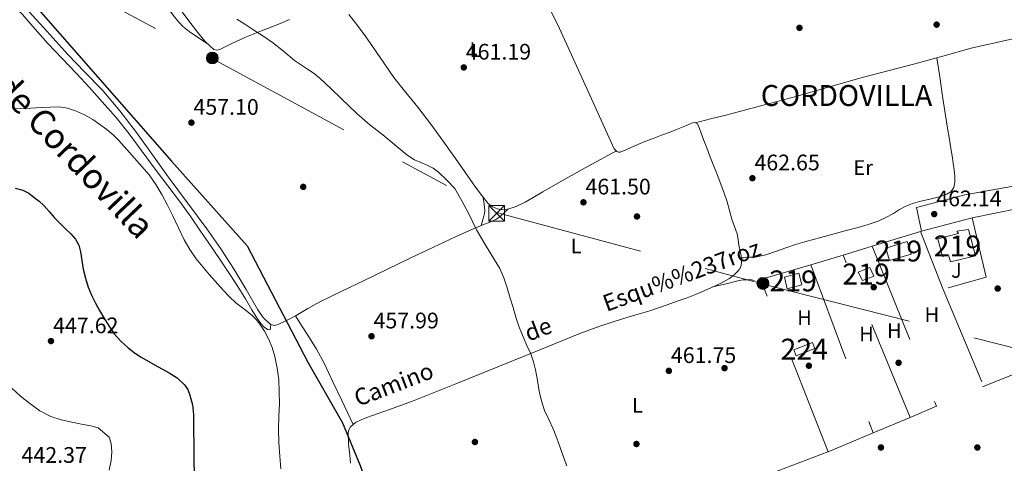
# Model space of a CAD drawing. Extents: x 607442 to 614339, y 734103 to 738839.
# Drawn here: x 610325 to 610796, y 738252 to 738464 of the extents above; entities that cross this region are included whole.
import ezdxf
from ezdxf.enums import TextEntityAlignment as Align

# ---------------------------------------------------------------- set-up
doc = ezdxf.new("R2010")
doc.units = 0
doc.header["$MEASUREMENT"] = 0
doc.linetypes.add('DGN Style 2', pattern=[79.87851999999998, 47.92711199999999, -31.951408])
doc.linetypes.add('DGN Style 7', pattern=[159.75704, 71.89066799999999, -31.951408, 23.963556, -31.951408])
for name, color, linetype in [('Nivel 1', 7, 'Continuous'), ('Nivel 15', 7, 'Continuous'), ('Nivel 17', 7, 'Continuous'), ('Nivel 20', 7, 'Continuous'), ('Nivel 21', 7, 'Continuous'), ('Nivel 26', 7, 'Continuous'), ('Nivel 32', 7, 'Continuous'), ('Nivel 36', 7, 'Continuous'), ('Nivel 37', 7, 'Continuous'), ('Nivel 4', 7, 'Continuous'), ('Nivel 41', 7, 'Continuous'), ('Nivel 44', 7, 'Continuous'), ('Nivel 45', 7, 'Continuous'), ('Nivel 48', 7, 'Continuous'), ('Nivel 5', 7, 'Continuous'), ('Nivel 52', 7, 'Continuous'), ('Nivel 7', 7, 'Continuous')]:
    doc.layers.add(name, color=color, linetype=linetype)
doc.styles.add('Style-arial', font='arial.shx', dxfattribs={"bigfont": 'arialbig.shx'})
doc.styles.add('Style-ariali', font='ariali.shx', dxfattribs={"bigfont": 'arialibig.shx'})
doc.styles.add('Style-arialn', font='arialn.shx', dxfattribs={"bigfont": 'arialnbig.shx'})
doc.styles.add('Style-times', font='times.shx', dxfattribs={"bigfont": 'timesbig.shx'})

# ---------------------------------------------------------------- blocks, each defined once
blk = doc.blocks.new('5PATER')
at = {"layer": 'Nivel 7', "linetype": 'Continuous', "lineweight": 0}
h = blk.add_hatch(color=53, dxfattribs=at)
edge = h.paths.add_edge_path()
edge.add_ellipse((0, 0), major_axis=(-1.095731442945027, -1.110710700472634), ratio=0.9994222409660316, start_angle=0, end_angle=360)
blk = doc.blocks.new('5PERFI_1')
at = {"layer": 'Nivel 17', "linetype": 'Continuous', "lineweight": 0}
h = blk.add_hatch(color=7, dxfattribs=at)
edge = h.paths.add_edge_path()
edge.add_arc((0, 0), 1.559999998246487, 315.0000000018422, 675.0000000018422)
blk = doc.blocks.new('5PERFI')
at = {"layer": 'Nivel 17', "color": 7, "linetype": 'Continuous', "lineweight": 0}
blk.add_blockref('5PERFI_1', (0, 0), dxfattribs=at)
blk = doc.blocks.new('5TME')
at = {"layer": 'Nivel 32', "color": 7, "linetype": 'Continuous', "lineweight": 0}
for p, q in [((-3.75, 3.75), (3.75, -3.75)), ((3.722999999998137, 3.776000000070781), (-3.716000000014901, -3.783999999985099))]:
    blk.add_line(p, q, dxfattribs=at)
at = {"layer": 'Nivel 32', "color": 7, "linetype": 'Continuous', "lineweight": 0, "flags": 128}
blk.add_lwpolyline([(-3.75, -3.75), (3.75, -3.75), (3.75, 3.75), (-3.75, 3.75), (-3.716000000014901, -3.783999999985099)], dxfattribs=at)
blk = doc.blocks.new('5PELE')
at = {"layer": 'Nivel 32', "linetype": 'Continuous', "lineweight": 0}
h = blk.add_hatch(color=9, dxfattribs=at)
edge = h.paths.add_edge_path()
edge.add_arc((-0.0002000001259148121, 0), 2.85, 0, 360)
at = {"layer": 'Nivel 32', "color": 8, "linetype": 'Continuous', "lineweight": 0}
blk.add_circle((-0.0002000001259148121, 0), 2.85, dxfattribs=at)

msp = doc.modelspace()

# ---------------------------------------------------------------- linework, layer by layer
at = {"layer": 'Nivel 1', "color": 7, "linetype": 'Continuous', "lineweight": 30}
msp.add_polyline3d([(610237.56, 738548.159, 454.933), (610263.371, 738547.5760000001, 455.877), (610318.0290000001, 738486.909, 457.203), (610397.469, 738396.1699999999, 456.417), (610433.652, 738355.804, 456.584), (610462.656, 738300.2960000001, 456.561), (610479.1529999999, 738271.315, 457.068), (610487.72, 738250.798, 457.026), (610534.111, 738124.1610000001, 456.187), (610626.8859999999, 737991.672, 450.731), (610628.6699999999, 737988.449, 450.908), (610660.885, 737849.119, 456.061), (610677.166, 737857.591, 456.473), (610690.2550000001, 737865.105, 456.671), (610713.3430000001, 737877.774, 457.071), (610737.0009999999, 737887.0020000001, 457.647), (610756.73, 737896.5549999999, 458.826), (610772.217, 737903.263, 459.861), (610785.017, 737908.875, 460.141), (610794.7069999999, 737911.1140000001, 460.938), (610802.379, 737913.591, 461.485), (610808.949, 737905.5689999999, 461.462), (610811.452, 737905.881, 461.476), (610869.176, 737876.077, 463.023)], dxfattribs=at)
at = {"layer": 'Nivel 15', "color": 1, "linetype": 'Continuous', "lineweight": 13}
for points in [[(610778.5, 738363.669, 466.07), (610781.7479999999, 738351.0930000001, 466.134), (610769.908, 738348.1329999999, 466.294), (610768.852, 738351.477, 468.182), (610766.004, 738350.7409999999, 468.342), (610763.7, 738359.1410000001, 468.086), (610773.7320000001, 738361.6370000001, 466.838), (610772.8200000001, 738362.837, 465.67), (610778.5, 738363.669, 466.07)], [(610740.6599999999, 738348.7890000001, 466.358), (610738.9480000001, 738354.6769999999, 465.894), (610749.0760000001, 738357.925, 465.51), (610751.0120000001, 738351.845, 465.398), (610740.6599999999, 738348.7890000001, 466.358)], [(610690.5, 738340.821, 465.462), (610697.3, 738342.8049999999, 465.094), (610698.7720000001, 738337.2209999999, 465.062), (610691.7960000001, 738335.317, 465.11), (610690.5, 738340.821, 465.462)], [(610725.7, 738343.1570000001, 466.198), (610731.3, 738345.365, 465.734), (610733.172, 738341.317, 465.606), (610727.7479999999, 738339.2690000001, 465.734), (610725.7, 738343.1570000001, 466.198)]]:
    msp.add_polyline3d(points, dxfattribs=at)
at = {"layer": 'Nivel 15', "color": 7, "linetype": 'Continuous', "lineweight": 0}
msp.add_polyline3d([(610694.8999999999, 738306.1170000001, 465.158), (610703.7960000001, 738309.6529999999, 464.598), (610704.98, 738306.7890000001, 464.358), (610696.02, 738303.2050000001, 464.806), (610694.8999999999, 738306.1170000001, 465.158)], dxfattribs=at)
at = {"layer": 'Nivel 20', "color": 7, "linetype": 'DGN Style 2', "lineweight": 0, "extrusion": (-0.002473111192463777, -0.0006529332500936733, 0.9999967286942497), "elevation": -1529.540608557905, "flags": 128}
msp.add_lwpolyline([(610755.2653442647, 738361.9607020069), (610779.457428561, 738368.3477033684)], dxfattribs=at)
at = {"layer": 'Nivel 20', "color": 7, "linetype": 'DGN Style 2', "lineweight": 0, "extrusion": (-0.003471320689393641, -0.004205638527534604, 0.9999851311580823), "elevation": -4762.440669979931, "flags": 128}
msp.add_lwpolyline([(610778.1075146776, 738355.6897194311), (610784.7631413243, 738327.3694689742), (610764.202931952, 738321.5134171848)], dxfattribs=at)
at = {"layer": 'Nivel 20', "color": 7, "linetype": 'DGN Style 2', "lineweight": 0, "extrusion": (-0.005337165050251315, -0.001637001486713615, 0.9999844173262696), "elevation": -4005.383032493807, "flags": 128}
msp.add_lwpolyline([(610726.176997111, 738350.00648821), (610749.2963883497, 738357.097497711)], dxfattribs=at)
at = {"layer": 'Nivel 20', "color": 7, "linetype": 'DGN Style 2', "lineweight": 0, "extrusion": (0.03049219376035412, -0.1177629552124021, 0.9925734796473876), "elevation": -67868.9043577561, "flags": 128}
msp.add_lwpolyline([(776336.5168073247, 557581.7196161416), (776336.8846411067, 557581.7360572137), (776337.0003346675, 557581.7360572137)], dxfattribs=at)
at = {"layer": 'Nivel 20', "color": 7, "linetype": 'DGN Style 2', "lineweight": 0, "extrusion": (0.001539059717088724, -0.003958154696515754, 0.9999909821126317), "elevation": -1519.540601758175, "flags": 128}
msp.add_lwpolyline([(610764.8401863279, 738334.7821871925), (610754.0880051393, 738362.4344038067)], dxfattribs=at)
at = {"layer": 'Nivel 20', "color": 7, "linetype": 'DGN Style 2', "lineweight": 0, "extrusion": (0.06437137824443699, -0.2271126203735709, 0.9717387423222159), "elevation": -127926.3769716698, "flags": 128}
msp.add_lwpolyline([(788899.4631448681, 528570.4829796832), (788914.4825044044, 528570.6609013602), (788915.642190119, 528570.6863187427)], dxfattribs=at)
at = {"layer": 'Nivel 20', "color": 7, "linetype": 'DGN Style 2', "lineweight": 0, "extrusion": (-0.005338593763900691, -0.001637225214729567, 0.9999844093335758), "elevation": -4006.420788744346, "flags": 128}
msp.add_lwpolyline([(610712.3047659378, 738345.7511577841), (610726.1730007394, 738350.0041634841)], dxfattribs=at)
at = {"layer": 'Nivel 20', "color": 7, "linetype": 'DGN Style 2', "lineweight": 0, "extrusion": (-0.0002503735824691064, 0.0006066238525145183, 0.9999997846602623), "elevation": 757.8056352034074, "flags": 128}
msp.add_lwpolyline([(610750.6077466456, 738273.5281365991), (610718.6337338772, 738350.997150853)], dxfattribs=at)
at = {"layer": 'Nivel 20', "color": 7, "linetype": 'DGN Style 2', "lineweight": 0, "extrusion": (-1.814748573229861e-05, 4.505055982671458e-05, 0.9999999988205579), "elevation": 485.0730738079297, "flags": 128}
msp.add_lwpolyline([(610732.4132997775, 738355.5528964521), (610763.1862998451, 738279.1598963747)], dxfattribs=at)
at = {"layer": 'Nivel 20', "color": 7, "linetype": 'DGN Style 2', "lineweight": 0, "extrusion": (-0.0002482871510996079, 0.0006674728184518508, 0.9999997464167315), "elevation": 803.9605339312365, "flags": 128}
msp.add_lwpolyline([(610703.1210745175, 738346.3468522339), (610732.9840887424, 738266.0658343504)], dxfattribs=at)
at = {"layer": 'Nivel 20', "color": 7, "linetype": 'DGN Style 2', "lineweight": 0, "extrusion": (-0.002377785003600577, 4.238415389596338e-05, 0.9999971721670318), "elevation": -958.0764959695376, "flags": 128}
msp.add_lwpolyline([(610765.6500850171, 738335.0542704405), (610785.0101444216, 738288.6702703987), (610762.5520818862, 738279.2222703903)], dxfattribs=at)
at = {"layer": 'Nivel 20', "color": 7, "linetype": 'DGN Style 2', "lineweight": 0, "extrusion": (-0.002012215095055487, -0.0008465377943909914, 0.9999976171792481), "elevation": -1391.072218804767, "flags": 128}
msp.add_lwpolyline([(610762.8729535446, 738278.2679396279), (610750.2059188227, 738272.9389377185)], dxfattribs=at)
at = {"layer": 'Nivel 20', "color": 7, "linetype": 'DGN Style 2', "lineweight": 0, "extrusion": (-0.002024865201106363, -0.0008518612382115744, 0.9999975871237631), "elevation": -1402.728450826563, "flags": 128}
msp.add_lwpolyline([(610750.1961787317, 738272.9249404133), (610732.5731298153, 738265.5109377233)], dxfattribs=at)
at = {"layer": 'Nivel 20', "color": 7, "linetype": 'DGN Style 2', "lineweight": 0}
msp.add_polyline3d([(610732.888, 738266.4380000001, 462.825), (610711.284, 738257.3489999999, 462.774), (610679.092, 738339.6370000001, 462.694), (610703.0249999999, 738346.719, 462.764)], dxfattribs=at)
at = {"layer": 'Nivel 21', "color": 7, "linetype": 'Continuous', "lineweight": 13, "extrusion": (-0.02835300006929904, 0.1581112180104221, 0.9870141590303207), "elevation": 99883.8765743832, "flags": 128}
msp.add_lwpolyline([(-731518.2857271852, -610856.7022616672), (-731551.9761616723, -610857.3995020003), (-731590.0158021138, -610856.8793281221), (-731593.1170707464, -610856.8366919123), (-731595.6944535067, -610856.8018674289)], dxfattribs=at)
at = {"layer": 'Nivel 21', "color": 7, "linetype": 'Continuous', "lineweight": 13}
msp.add_polyline3d([(610755.9880000001, 738362.8019999999, 462.646), (610753.604, 738374.1170000001, 462.486), (610776.692, 738380.1329999999, 462.438), (610852.3400000001, 738393.733, 462.55)], dxfattribs=at)
at = {"layer": 'Nivel 32', "color": 6, "linetype": 'DGN Style 7', "lineweight": 0}
msp.add_polyline3d([(609821.767, 738767.415, 440.318), (609872.2930000001, 738741.4369999999, 445.572), (609997.733, 738675.3119999999, 447.295), (610138.6840000001, 738595.0179999999, 450.116), (610276.9369999999, 738519.4469999999, 455.932), (610416.675, 738445.4909999999, 458.625), (610552.2309999999, 738371.9439999999, 461.32), (610680.368, 738337.5320000001, 461.692), (610820.442, 738301.771, 462.832), (610862.4750000001, 738292.747, 462.865)], dxfattribs=at)
at = {"layer": 'Nivel 36', "color": 92, "linetype": 'Continuous', "lineweight": 0}
for points in [[(610319.4369999999, 738473.237, 456.307), (610326.2450000001, 738466.213, 456.422), (610332.301, 738459.348, 456.321), (610338.325, 738452.453, 456.118), (610345.1699999999, 738445.2820000001, 455.853), (610352.021, 738438.1170000001, 455.622), (610358.23, 738431.405, 455.482), (610364.3729999999, 738424.629, 455.35), (610370.9979999999, 738417.084, 455.203), (610377.317, 738409.2849999999, 455.078), (610383.513, 738400.8500000001, 455.056), (610389.669, 738392.389, 455.11), (610395.7420000001, 738384.426, 455.169), (610401.781, 738376.4369999999, 455.222), (610406.659, 738369.692, 455.234), (610411.429, 738362.869, 455.238), (610416.7649999999, 738355.0530000001, 455.301), (610422.0530000001, 738347.2050000001, 455.35), (610425.892, 738341.425, 455.196), (610429.669, 738335.605, 454.982), (610432.783, 738330.436, 454.883), (610435.8289999999, 738325.2209999999, 454.87), (610437.922, 738321.922, 454.96)], [(610558.3090000001, 738373.291, 461.278), (610556.5009999999, 738371.6000000001, 461.41), (610554.693, 738369.909, 461.542), (610552.8219999999, 738368.547, 461.559), (610549.605, 738367.098, 461.324), (610546.2930000001, 738365.8130000001, 461.046), (610539.9269999999, 738363.1070000001, 460.656), (610533.605, 738360.325, 460.262), (610522.7760000001, 738355.2280000001, 459.418), (610511.9569999999, 738350.0689999999, 458.614), (610500.7409999999, 738344.6710000001, 458.154), (610489.5249999999, 738339.2690000001, 457.878), (610478.919, 738334.1499999999, 457.767), (610468.325, 738328.997, 457.526), (610462.635, 738325.8700000001, 457.226), (610457.0290000001, 738322.581, 456.918), (610452.8060000001, 738320.324, 456.702), (610448.533, 738318.1969999999, 456.486), (610446.5530000001, 738317.746, 456.291), (610444.6130000001, 738318.341, 456.118), (610441.2990000001, 738321.4890000001, 456.048), (610438.7250000001, 738325.1570000001, 456.038), (610433.1769999999, 738334.8800000001, 456.06), (610427.493, 738344.469, 456.086), (610421.0260000001, 738354.283, 456.118), (610414.325, 738363.9410000001, 456.15), (610405.105, 738376.355, 456.175), (610395.8770000001, 738388.757, 456.198), (610388.3489999999, 738399.3060000001, 456.278), (610380.821, 738409.861, 456.374), (610372.824, 738420.314, 456.358), (610364.277, 738430.325, 456.342), (610356.122, 738438.727, 456.518), (610347.9410000001, 738447.0930000001, 456.694), (610337.9210000001, 738458.2520000001, 456.724), (610327.797, 738469.317, 456.742)], [(610394.9169999999, 738470.1810000001, 459.446), (610399.9950000001, 738463.6669999999, 459.391), (610402.791, 738460.6880000001, 459.356), (610405.9569999999, 738458.149, 459.254), (610410.459, 738455.163, 459.055), (610414.9580000001, 738452.179, 458.856)], [(610401.6370000001, 738468.773, 459.59), (610405.764, 738463.264, 459.324), (610409.973, 738457.8130000001, 459.062), (610413.5789999999, 738453.4450000001, 458.872), (610417.797, 738449.5730000001, 458.822), (610419.193, 738449.2350000001, 458.857), (610420.645, 738449.621, 458.902), (610426.587, 738452.5460000001, 459.115), (610432.5970000001, 738455.365, 459.334), (610440.493, 738458.469, 459.667), (610448.389, 738461.557, 460.086), (610453.9650000001, 738463.8430000001, 460.661)], [(610482.186, 738466.237, 461.349), (610485.8770000001, 738461.621, 461.03), (610490.0660000001, 738456.0109999999, 460.977), (610494.101, 738450.277, 461.078), (610498.9169999999, 738443.2110000001, 460.977), (610503.781, 738436.1810000001, 460.886), (610509.4839999999, 738429.1000000001, 460.823), (610515.253, 738422.0689999999, 460.79), (610521.3829999999, 738413.939, 460.797), (610527.413, 738405.733, 460.838), (610535.166, 738394.7919999999, 460.922), (610542.869, 738383.8130000001, 461.014), (610545.7490000001, 738379.834, 461.05), (610548.821, 738375.9410000001, 461.094), (610550.875, 738374.4380000001, 461.147), (610553.3330000001, 738373.5249999999, 461.206), (610555.5460000001, 738372.9839999999, 461.239), (610557.733, 738373.0930000001, 461.27), (610562.206, 738374.631, 461.334), (610566.5009999999, 738376.709, 461.398), (610574.902, 738381.581, 461.594), (610583.317, 738386.389, 461.686), (610596.7250000001, 738393.7609999999, 461.568), (610610.131, 738401.1340000001, 461.449)], [(610578.652, 738468.344, 460.969), (610582.868, 738459.5889999999, 461.03), (610594.443, 738434.358, 461.231), (610605.908, 738409.077, 461.43), (610607.4510000001, 738405.631, 461.429), (610609.1399999999, 738402.1969999999, 461.43), (610610.3659999999, 738400.882, 461.453), (610611.158, 738400.5360000001, 461.467), (610611.94, 738400.581, 461.478), (610614.591, 738401.6510000001, 461.506), (610617.236, 738402.7890000001, 461.526), (610620.449, 738404.226, 461.535), (610623.6840000001, 738405.605, 461.542), (610627.696, 738407.118, 461.572), (610631.716, 738408.6130000001, 461.606), (610635.308, 738409.9880000001, 461.621), (610638.8999999999, 738411.365, 461.59), (610641.2609999999, 738412.2749999999, 461.52), (610643.6200000001, 738413.189, 461.43), (610645.0730000001, 738413.8970000001, 461.36), (610646.5, 738414.6130000001, 461.302), (610647.783, 738414.712, 461.318), (610648.8360000001, 738414.037, 461.35), (610649.8470000001, 738411.808, 461.364), (610650.6599999999, 738409.557, 461.366), (610651.9839999999, 738406.044, 461.33), (610653.3160000001, 738402.533, 461.302), (610654.8400000001, 738398.5719999999, 461.302), (610656.372, 738394.6130000001, 461.302), (610658.087, 738390.308, 461.302), (610659.8119999999, 738386.0050000001, 461.302), (610661.4880000001, 738381.4450000001, 461.302), (610663.0279999999, 738376.837, 461.302), (610664.1840000001, 738372.683, 461.348), (610665.284, 738368.517, 461.414), (610666.6410000001, 738365.0020000001, 461.422), (610667.9240000001, 738361.4610000001, 461.43), (610668.3119999999, 738358.746, 461.493)], [(610647.9580000001, 738414.6000000001, 461.323), (610655.189, 738416.4299999999, 461.56), (610662.4199999999, 738418.2609999999, 461.798), (610679.1610000001, 738422.5900000001, 462.012), (610695.8759999999, 738427.0449999999, 461.942), (610712.0700000001, 738431.7139999999, 461.92), (610728.26, 738436.389, 461.862), (610740.521, 738439.595, 461.747), (610752.788, 738442.773, 461.622), (610766.2320000001, 738446.4380000001, 461.552), (610779.6680000001, 738450.1329999999, 461.622), (610791.777, 738452.8300000001, 461.842), (610803.8759999999, 738455.5730000001, 462.118)], [(610763.361, 738445.655, 461.567), (610764.723, 738436.462, 461.514), (610766.084, 738427.2690000001, 461.462), (610767.155, 738420.084, 461.446), (610768.244, 738412.9010000001, 461.462), (610769.1329999999, 738407.5549999999, 461.521), (610770.0519999999, 738402.213, 461.59), (610770.5989999999, 738398.7520000001, 461.582), (610771.1240000001, 738395.2849999999, 461.574), (610771.531, 738392.0789999999, 461.652), (610771.8600000001, 738388.869, 461.718), (610771.9569999999, 738386.253, 461.718), (610771.4280000001, 738383.6370000001, 461.718), (610770.1130000001, 738381.71, 461.718), (610768.148, 738380.4850000001, 461.718), (610765.081, 738379.398, 461.712), (610761.9720000001, 738378.533, 461.702), (610758.49, 738377.7250000001, 461.698), (610755.0120000001, 738376.9010000001, 461.702), (610751.662, 738375.9750000001, 461.741), (610748.4040000001, 738374.757, 461.782), (610745.4950000001, 738373.075, 461.793), (610742.6440000001, 738371.301, 461.798), (610738.9839999999, 738369.3400000001, 461.797), (610735.2039999999, 738367.621, 461.798), (610730.4610000001, 738365.983, 461.824), (610725.652, 738364.581, 461.846), (610719.963, 738363.048, 461.846), (610714.2760000001, 738361.5090000001, 461.846), (610709.54, 738360.213, 461.846), (610704.804, 738358.9169999999, 461.846), (610700.2509999999, 738357.665, 461.846), (610695.7, 738356.405, 461.846), (610691.142, 738354.868, 461.846), (610686.612, 738353.2209999999, 461.846), (610681.548, 738351.55, 461.846), (610676.388, 738350.453, 461.846), (610674.1399999999, 738350.298, 461.927), (610671.892, 738350.165, 461.862), (610670.881, 738350.085, 461.73), (610669.871, 738350.0050000001, 461.598)], [(610546.5190000001, 738378.858, 461.061), (610546.9269999999, 738375.727, 461.214), (610547.3330000001, 738372.5970000001, 461.366), (610547.162, 738371.244, 461.392), (610546.7250000001, 738369.909, 461.334), (610546.132, 738367.7010000001, 461.167), (610545.54, 738365.493, 461)], [(610668.3119999999, 738358.746, 461.493), (610668.6440000001, 738356.021, 461.558), (610669.0590000001, 738354.223, 461.558), (610669.476, 738352.4210000001, 461.558), (610669.737, 738350.967, 461.584), (610669.94, 738349.5090000001, 461.606), (610669.9880000001, 738347.9739999999, 461.607), (610669.7320000001, 738346.4369999999, 461.606), (610669.0719999999, 738344.878, 461.615), (610668.0360000001, 738343.5090000001, 461.622), (610666.192, 738341.7139999999, 461.593), (610664.148, 738340.2450000001, 461.526), (610661.3060000001, 738338.6270000001, 461.407), (610658.4040000001, 738337.1410000001, 461.286), (610655.2609999999, 738335.6540000001, 461.19), (610652.084, 738334.2450000001, 461.126), (610648.013, 738332.5830000001, 461.146), (610643.908, 738331.013, 461.158), (610639.2, 738329.3130000001, 461.073), (610634.4839999999, 738327.6370000001, 460.982), (610630.2760000001, 738326.1570000001, 460.89), (610626.0519999999, 738324.7250000001, 460.806), (610620.5800000001, 738323.0830000001, 460.776), (610615.092, 738321.493, 460.806), (610608.6640000001, 738319.5449999999, 460.859), (610602.2919999999, 738317.429, 460.902), (610597.5, 738315.6769999999, 460.918), (610592.7080000001, 738313.925, 460.934), (610573.5009999999, 738306.125, 460.43), (610554.2930000001, 738298.325, 459.926), (610533.4680000001, 738289.909, 459.198), (610512.629, 738281.541, 458.374), (610501.764, 738277.584, 457.996), (610490.821, 738273.8130000001, 457.622), (610488.0800000001, 738272.7509999999, 457.535), (610485.3970000001, 738271.429, 457.446), (610483.02, 738269.321, 457.316), (610482.2509999999, 738267.96, 457.242), (610481.8929999999, 738266.4850000001, 457.174), (610482.1510000001, 738261.1440000001, 456.962), (610482.6769999999, 738255.797, 456.774), (610482.996, 738251.9169999999, 456.71)], [(610656.274, 738336.1329999999, 461.221), (610662.5390000001, 738337.6529999999, 461.486), (610668.804, 738339.173, 461.75), (610670.673, 738339.479, 461.754), (610672.564, 738339.621, 461.718), (610674.0079999999, 738339.659, 461.72), (610675.3800000001, 738339.3330000001, 461.718), (610677.78, 738338.1170000001, 461.702), (610680.158, 738336.912, 461.686)], [(610437.922, 738321.922, 454.96), (610440.1329999999, 738318.6769999999, 455.094), (610441.6070000001, 738317.1089999999, 455.172), (610443.301, 738315.845, 455.286), (610444.2280000001, 738315.618, 455.386), (610444.8530000001, 738315.9890000001, 455.558), (610444.8770000001, 738317.121, 455.851), (610444.9029999999, 738318.2520000001, 456.144)], [(610456.6910000001, 738322.3999999999, 456.901), (610459.669, 738317.7309999999, 457.102), (610462.645, 738313.061, 457.302), (610466.736, 738306.5, 457.348), (610470.4369999999, 738299.717, 457.254), (610474.669, 738290.848, 457.239), (610478.885, 738281.973, 457.27), (610481.6329999999, 738276.2509999999, 457.33), (610484.381, 738270.5279999999, 457.39)], [(610785.078, 738288.3940000001, 462.949), (610806.1969999999, 738296.815, 462.878), (610827.3160000001, 738305.237, 462.806), (610836.0190000001, 738308.0800000001, 462.794), (610844.932, 738310.3090000001, 462.806), (610852.551, 738311.976, 462.896), (610860.244, 738313.3489999999, 462.998), (610862.1410000001, 738313.588, 463.002)], [(610711.2660000001, 738257.395, 462.662), (610697.8600000001, 738252.341, 462.622), (610684.4040000001, 738247.2690000001, 462.582)]]:
    msp.add_polyline3d(points, dxfattribs=at)
at = {"layer": 'Nivel 4', "color": 30, "linetype": 'Continuous', "lineweight": 30, "elevation": 450, "flags": 128}
for points in [[(610322.717, 738383.3570000001), (610326.4210000001, 738382.405), (610329.2960000001, 738380.9780000001), (610331.8929999999, 738378.949), (610334.267, 738377.051), (610336.4850000001, 738374.997), (610338.95, 738372.1540000001), (610341.429, 738369.3330000001), (610344.192, 738366.5700000001), (610346.9650000001, 738363.8130000001), (610349.3049999999, 738361.449), (610351.5889999999, 738358.997), (610353.186, 738356.1599999999), (610354.037, 738352.9650000001), (610354.6540000001, 738348.837), (610355.301, 738344.7250000001), (610356.388, 738340.3900000001), (610357.733, 738336.1170000001), (610359.2849999999, 738332.21), (610361.0930000001, 738328.4210000001), (610363.033, 738324.8940000001), (610365.077, 738321.429), (610367.503, 738317.5390000001), (610370.149, 738313.781), (610373.3049999999, 738310.271), (610376.837, 738307.125), (610379.635, 738304.8489999999), (610382.5970000001, 738302.821), (610386.6540000001, 738300.494), (610390.7409999999, 738298.229), (610393.578, 738296.716), (610396.4210000001, 738295.2050000001), (610400.2490000001, 738292.669), (610403.669, 738289.4450000001), (610405.29, 738287.0970000001), (610406.325, 738284.469), (610407.524, 738279.8160000001), (610408.0530000001, 738275.1089999999), (610408.068, 738270.7409999999), (610408.085, 738266.3729999999), (610408.108, 738262.469), (610408.1329999999, 738258.565)], [(610408.1329999999, 738258.565), (610408.2039999999, 738252.9880000001), (610408.405, 738247.413)]]:
    msp.add_lwpolyline(points, dxfattribs=at)
at = {"layer": 'Nivel 5', "color": 30, "linetype": 'Continuous', "lineweight": 0, "flags": 128}
for points, elevation in [([(610428.773, 738464.1170000001), (610432.618, 738461.6529999999), (610436.4369999999, 738459.1570000001), (610441.087, 738456.087), (610445.7010000001, 738452.9650000001), (610451.0109999999, 738448.73), (610456.213, 738444.3570000001), (610462.5109999999, 738440.152), (610465.652, 738438.0419999999), (610468.565, 738435.6529999999), (610473.577, 738430.889), (610478.581, 738426.1170000001), (610482.4310000001, 738422.4310000001), (610486.2930000001, 738418.757), (610492.3500000001, 738413.6400000001), (610498.581, 738408.7250000001), (610504.254, 738403.966), (610509.925, 738399.2050000001), (610513.594, 738396.9369999999), (610519.6680000001, 738394.3670000001), (610522.56, 738392.8940000001), (610525.1089999999, 738390.949), (610529.041, 738387.0989999999), (610532.9720000001, 738383.25), (610536.196, 738377.338), (610539.4199999999, 738371.426), (610541.317, 738367.372), (610543.2919999999, 738363.362), (610545.3670000001, 738359.919), (610547.452, 738356.4820000001), (610549.676, 738352.8260000001), (610551.8999999999, 738349.1699999999), (610554.361, 738344.925), (610556.396, 738340.466), (610557.99, 738335.686), (610559.436, 738330.8659999999), (610560.754, 738326.2949999999), (610562.092, 738321.73), (610563.7150000001, 738316.962), (610565.5160000001, 738312.2579999999), (610567.344, 738308.2209999999), (610569.1799999999, 738304.1780000001), (610570.4920000001, 738300.388), (610571.5160000001, 738296.514), (610572.3840000001, 738291.452), (610573.2280000001, 738286.3859999999), (610574.3470000001, 738281.753), (610575.8200000001, 738277.2180000001), (610577.8459999999, 738272.804), (610579.868, 738268.402), (610581.602, 738263.923), (610583.2919999999, 738259.426), (610584.2679999999, 738256.7490000001), (610585.2280000001, 738254.0660000001), (610586.4010000001, 738250.676)], 460), ([(610449.6980000001, 738249.308), (610449.2050000001, 738255.381), (610448.8, 738261.908), (610448.6130000001, 738268.4369999999), (610448.8019999999, 738274.413), (610449.0449999999, 738280.389), (610449.027, 738286.061), (610448.7890000001, 738291.733), (610448.074, 738297.355), (610446.837, 738302.9169999999), (610445.548, 738307.1910000001), (610443.861, 738311.3330000001), (610441.933, 738314.9820000001), (610439.669, 738318.4369999999), (610437.9240000001, 738320.685), (610435.9569999999, 738322.7250000001), (610432.05, 738325.629), (610428.1810000001, 738328.5490000001), (610425.1780000001, 738331.44), (610422.277, 738334.4369999999), (610415.605, 738341.8770000001), (610412.395, 738345.689), (610409.301, 738349.605), (610406.202, 738354.014), (610403.5090000001, 738358.6769999999), (610400.8119999999, 738364.432), (610398.149, 738370.1969999999), (610395.558, 738375.2479999999), (610392.8530000001, 738380.2450000001), (610390.031, 738385.092), (610386.757, 738389.621), (610383.2960000001, 738393.6240000001), (610379.8130000001, 738397.605), (610376.111, 738401.828), (610372.389, 738406.037), (610369.5889999999, 738408.8630000001), (610366.5430000001, 738411.4240000001), (610359.9569999999, 738416.0530000001), (610355.888, 738418.358), (610351.5730000001, 738420.213), (610347.7050000001, 738421.5930000001), (610343.7490000001, 738422.165), (610335.55, 738421.8), (610327.3489999999, 738421.413), (610322.4850000001, 738421.183)], 455), ([(610321.1089999999, 738287.861), (610325.28, 738283.9990000001), (610329.733, 738280.4850000001), (610334.567, 738277), (610339.797, 738274.229), (610344.7579999999, 738272.696), (610349.797, 738271.541), (610354.4010000001, 738270.682), (610359.013, 738269.8289999999), (610362.3829999999, 738268.8049999999), (610367.672, 738264.392), (610368.693, 738261.3970000001), (610369.0390000001, 738257.342), (610368.6610000001, 738253.317), (610367.6440000001, 738248.719)], 445)]:
    msp.add_lwpolyline(points, dxfattribs=dict(at, elevation=elevation))
at = {"layer": 'Nivel 52', "color": 1, "linetype": 'Continuous', "lineweight": 13}
msp.add_polyline3d([(610778.5, 738363.669, 466.07), (610772.8200000001, 738362.837, 465.67), (610773.7320000001, 738361.6370000001, 466.838), (610763.7, 738359.1410000001, 468.086), (610766.004, 738350.7409999999, 468.342), (610768.852, 738351.477, 468.182), (610769.908, 738348.1329999999, 466.294), (610781.7479999999, 738351.0930000001, 466.134)], close=True, dxfattribs=at)
for points in [[(610740.6599999999, 738348.7890000001, 466.358), (610751.0120000001, 738351.845, 465.398), (610749.0760000001, 738357.925, 465.51), (610738.9480000001, 738354.6769999999, 465.894)], [(610690.5, 738340.821, 465.462), (610691.7960000001, 738335.317, 465.11), (610698.7720000001, 738337.2209999999, 465.062), (610697.3, 738342.8049999999, 465.094)], [(610725.7, 738343.1570000001, 466.198), (610727.7479999999, 738339.2690000001, 465.734), (610733.172, 738341.317, 465.606), (610731.3, 738345.365, 465.734)]]:
    msp.add_3dface(points, dxfattribs=at)
at = {"layer": 'Nivel 52', "color": 7, "linetype": 'Continuous', "lineweight": 0}
msp.add_3dface([(610694.8999999999, 738306.1170000001, 465.158), (610696.02, 738303.2050000001, 464.806), (610704.98, 738306.7890000001, 464.358), (610703.7960000001, 738309.6529999999, 464.598)], dxfattribs=at)

# ---------------------------------------------------------------- block references
at = {"layer": 'Nivel 17', "color": 7, "linetype": 'Continuous', "lineweight": 0}
for p in [(610697.639, 738459.9140000001, 461.848), (610460.4569999999, 738383.9469999999, 458.208), (610619.9750000001, 738369.818, 461.464), (610733.1270000001, 738336.0260000001, 462.744), (610792.3910000001, 738335.3859999999, 462.488), (610702.1510000001, 738298.5220000001, 462.36), (610745.031, 738299.9299999999, 462.616), (610661.831, 738297.3700000001, 461.976), (610542.5050000001, 738262.091, 457.952), (610619.719, 738261.146, 461.592), (610736.5830000001, 738259.4820000001, 463), (610782.663, 738259.4820000001, 462.488)]:
    msp.add_blockref('5PERFI', p, dxfattribs=at)
at = {"layer": 'Nivel 32', "color": 8, "linetype": 'Continuous', "lineweight": 0}
for p in [(610417.0120000001, 738445.494, 458.637), (610680.166, 738337.8389999999, 461.696)]:
    msp.add_blockref('5PELE', p, dxfattribs=at)
at = {"layer": 'Nivel 32', "color": 7, "linetype": 'Continuous', "lineweight": 0}
msp.add_blockref('5TME', (610552.933, 738371.3330000001, 461.362), dxfattribs=at)
at = {"layer": 'Nivel 7', "color": 53, "linetype": 'Continuous', "lineweight": 0}
for p in [(610763.212, 738461.442, 461.496), (610537.189, 738440.997, 461.192), (610407.013, 738414.629, 457.096), (610675.148, 738388.098, 462.648), (610594.3800000001, 738376.578, 461.496), (610762.06, 738370.946, 462.136), (610493.0930000001, 738312.6130000001, 457.992), (610339.8770000001, 738310.3090000001, 447.624), (610635.212, 738296.0660000001, 461.752)]:
    msp.add_blockref('5PATER', p, dxfattribs=at)

# ---------------------------------------------------------------- texts
at = {"layer": 'Nivel 26', "color": 92, "linetype": 'Continuous', "lineweight": 0, "style": 'Style-arial'}
msp.add_text('J', height=7.000002, dxfattribs=at).set_placement((610772.6447134567, 738344.030001, 462.574), align=Align.MIDDLE_CENTER)
at = {"layer": 'Nivel 37', "color": 92, "linetype": 'Continuous', "lineweight": 0, "style": 'Style-arialn'}
for s, p in [('L', (610542.5841597833, 738449.4470009999, 461.155)), ('Er', (610728.0808385226, 738393.165001, 461.845)), ('L', (610590.8731597834, 738355.6980009999, 461.166)), ('H', (610700.0312170256, 738321.5120009999, 462.176)), ('H', (610760.9432170256, 738322.936001, 462.597)), ('H', (610742.9912170256, 738315.3200009998, 462.658)), ('H', (610729.6472170255, 738313.720001, 462.602)), ('L', (610620.1851597833, 738279.666001, 461.523))]:
    msp.add_text(s, height=7.000002, dxfattribs=at).set_placement(p, align=Align.MIDDLE_CENTER)
at = {"layer": 'Nivel 41', "color": 7, "linetype": 'Continuous', "lineweight": 0, "style": 'Style-arial'}
for s, p in [('461.19', (610538.1499999999, 738444.747, 461.192)), ('457.10', (610407.9739999999, 738418.379, 457.096)), ('462.65', (610676.1100000001, 738391.848, 462.648)), ('461.50', (610595.342, 738380.328, 461.496)), ('462.14', (610763.0220000001, 738374.696, 462.136)), ('457.99', (610494.054, 738316.3630000001, 457.992)), ('447.62', (610340.909, 738314.0590000001, 447.624)), ('461.75', (610636.1740000001, 738299.8160000001, 461.752)), ('442.37', (610325.825, 738252.145, 442.368))]:
    msp.add_text(s, height=7.5, dxfattribs=at).set_placement(p)
at = {"layer": 'Nivel 44', "color": 7, "linetype": 'Continuous', "lineweight": 0, "style": 'Style-ariali'}
for s, rotation, p in [('Esqu%%237roz', 20.16999998972669, (610642.6528950883, 738337.8522120765, 461.198)), ('de', 21.0639999872824, (610574.1480980655, 738312.2958012249, 460.378)), ('Camino', 20.91100001710414, (610505.124522897, 738285.9675549739, 458.169))]:
    msp.add_text(s, height=7.999998000000001, rotation=rotation, dxfattribs=at).set_placement(p, align=Align.CENTER)
at = {"layer": 'Nivel 45', "color": 7, "linetype": 'Continuous', "lineweight": 0, "style": 'Style-times'}
msp.add_text('Alto de Cordovilla', height=12, rotation=313.6050000294221, dxfattribs=at).set_placement((610339.271890542, 738411.3834209582, 453.695), align=Align.MIDDLE_CENTER)
msp.add_text('CORDOVILLA', height=10.000002, dxfattribs=at).set_placement((610679.1610000001, 738422.5900000001, 462.012))
at = {"layer": 'Nivel 48', "color": 1, "linetype": 'Continuous', "lineweight": 0, "style": 'Style-arialn'}
for p in [(610773.1386600079, 738355.7080009999, 462.653), (610744.960660008, 738353.3120009999, 462.583), (610729.4836600081, 738342.2930009998, 462.531), (610694.6076600079, 738339.0350009999, 461.948)]:
    msp.add_text('219', height=10.000002, dxfattribs=at).set_placement(p, align=Align.MIDDLE_CENTER)
at = {"layer": 'Nivel 48', "color": 7, "linetype": 'Continuous', "lineweight": 0, "style": 'Style-arialn'}
msp.add_text('224', height=10.000002, dxfattribs=at).set_placement((610699.920660008, 738306.4370009999, 462.267), align=Align.MIDDLE_CENTER)

doc.saveas('drawing.dxf')
